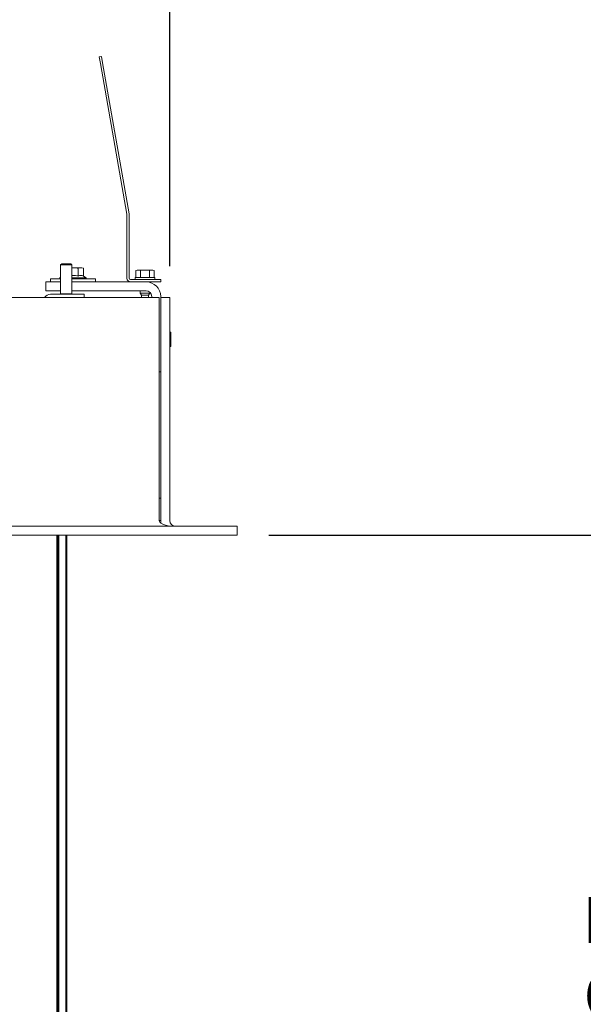
# Paper-space layout 'boven en zijaanzicht' of a CAD drawing. Units: millimetres. Extents: x 270 to 2851, y 92 to 4048.
# Drawn here: x 2056 to 2307, y 1416 to 1853 of the extents above; entities that cross this region are included whole.
import ezdxf

# ---------------------------------------------------------------- set-up
doc = ezdxf.new("R2010")
doc.units = ezdxf.units.MM
doc.layers.add('DIM', color=10, linetype='Continuous')
doc.styles.add('SLDTEXTSTYLE1', font='TXT', dxfattribs={"width": 0.7})
doc.styles.add('SLDTEXTSTYLE4', font='TXT', dxfattribs={"width": 0.75})
doc.dimstyles.new('SLDDIMSTYLE2', dxfattribs={"dimtxt": 42, "dimasz": 28, "dimexe": 0, "dimexo": 0.0625, "dimgap": 10.5, "dimtad": 1, "dimdec": 0, "dimlfac": 0.7, "dimrnd": 1e-09, "dimzin": 12, "dimdsep": 46, "dimtxsty": 'SLDTEXTSTYLE4', "dimsah": 1, "dimcen": 0.09, "dimadec": 0, "dimazin": 3, "dimtfac": 1, "dimtofl": 0, "dimtmove": 0, "dimatfit": 3, "dimfxl": 0, "dimfrac": 2, "dimtolj": 1, "dimtzin": 12, "dimarcsym": 0})

# ---------------------------------------------------------------- blocks, each defined once
blk = doc.blocks.new('_D_37')
at = {"layer": 'DIM', "color": 1, "ltscale": 196}
for p, q in [((2363.23, 1184.43), (2363.23, 1467.67)), ((2166.84, 1184.43), (2377.23, 1184.43)), ((2363.23, 1007.23), (2363.23, 1184.43)), ((2082.34, 1007.23), (2377.23, 1007.23))]:
    blk.add_line(p, q, dxfattribs=at)
for points in [[(2363.23, 1184.43), (2359.73, 1156.43), (2366.73, 1156.43)], [(2363.23, 1007.23), (2366.73, 1035.23), (2359.73, 1035.23)]]:
    blk.add_solid(points, dxfattribs=at)
at = {"layer": 'DIM', "color": 1, "ltscale": 196, "char_height": 42, "attachment_point": 1, "rotation": 90}
for s, insert, style in [('- 525', (2309.09, 1340.68), 'SLDTEXTSTYLE1'), ('177', (2309.09, 1231.83), 'SLDTEXTSTYLE4')]:
    blk.add_mtext(s, dxfattribs=dict(at, insert=insert, style=style))
blk = doc.blocks.new('_D_38')
at = {"layer": 'DIM', "color": 1, "ltscale": 196}
for p, q in [((1948.57, 2059.93), (2566.24, 2059.93)), ((2552.24, 1007.23), (2552.24, 2059.93)), ((2082.34, 1007.23), (2566.24, 1007.23))]:
    blk.add_line(p, q, dxfattribs=at)
for points in [[(2552.24, 2059.93), (2548.74, 2031.93), (2555.74, 2031.93)], [(2552.24, 1007.23), (2555.74, 1035.23), (2548.74, 1035.23)]]:
    blk.add_solid(points, dxfattribs=at)
at = {"layer": 'DIM', "color": 1, "ltscale": 196, "char_height": 42, "attachment_point": 1, "rotation": 90, "style": 'SLDTEXTSTYLE4'}
for s, insert in [('- 1390', (2498.1, 1465.65)), ('1053', (2498.1, 1325.76))]:
    blk.add_mtext(s, dxfattribs=dict(at, insert=insert))
blk = doc.blocks.new('_D_39')
at = {"layer": 'DIM', "color": 1, "ltscale": 196}
for p, q in [((1722.44, 1739.4), (1722.44, 2257.22)), ((2122.84, 1743.93), (2122.84, 2257.22)), ((2122.84, 2243.22), (1722.44, 2243.22))]:
    blk.add_line(p, q, dxfattribs=at)
for points in [[(1722.44, 2243.22), (1750.44, 2239.72), (1750.44, 2246.72)], [(2122.84, 2243.22), (2094.84, 2246.72), (2094.84, 2239.72)]]:
    blk.add_solid(points, dxfattribs=at)
at = {"layer": 'DIM', "color": 1, "ltscale": 196, "insert": (1864.11, 2297.36), "char_height": 42, "attachment_point": 1, "style": 'SLDTEXTSTYLE4'}
blk.add_mtext('401', dxfattribs=at)
blk = doc.blocks.new('_D_44')
at = {"layer": 'DIM', "color": 1, "ltscale": 196}
for p, q in [((2166.84, 1624.43), (2474.84, 1624.43)), ((2460.84, 1624.43), (2460.84, 1184.43)), ((2166.84, 1184.43), (2474.84, 1184.43))]:
    blk.add_line(p, q, dxfattribs=at)
for points in [[(2460.84, 1624.43), (2457.34, 1596.43), (2464.34, 1596.43)], [(2460.84, 1184.43), (2464.34, 1212.43), (2457.34, 1212.43)]]:
    blk.add_solid(points, dxfattribs=at)
at = {"layer": 'DIM', "color": 1, "ltscale": 196, "insert": (2406.7, 1346.62), "char_height": 42, "attachment_point": 1, "rotation": 90, "style": 'SLDTEXTSTYLE4'}
blk.add_mtext('440', dxfattribs=at)

psp = doc.layouts.new('boven en zijaanzicht')

# ---------------------------------------------------------------- linework, layer by layer
at = {"linetype": 'Continuous', "lineweight": 15, "ltscale": 14}
for p, q in [((2091.5, 1836.93), (2092.49, 1837.1)), ((2092.02, 1833.98), (2091.5, 1836.93)), ((2092.49, 1837.1), (2093.01, 1834.15)), ((2103.84, 1766.98), (2092.02, 1833.98)), ((2104.82, 1767.16), (2093.01, 1834.15)), ((2103.84, 1738.53), (2103.84, 1766.88)), ((2104.84, 1738.53), (2104.84, 1766.88)), ((2074.84, 1744.93), (2074.34, 1744.43)), ((2074.34, 1744.43), (2074.34, 1731.63)), ((2074.34, 1744.43), (2078.94, 1744.43)), ((2074.84, 1744.93), (2078.52, 1744.93)), ((2078.52, 1744.93), (2078.84, 1744.93)), ((2079.34, 1744.43), (2078.84, 1744.93)), ((2078.94, 1744.43), (2079.34, 1744.43)), ((2079.34, 1731.63), (2079.34, 1744.43)), ((2079.34, 1743.18), (2079.84, 1743.23)), ((2079.84, 1743.23), (2079.34, 1743.23)), ((2083.31, 1743.23), (2079.84, 1743.23)), ((2082.15, 1743), (2083.31, 1743.23)), ((2082.15, 1739.47), (2082.15, 1743)), ((2083.31, 1743.23), (2084.46, 1743)), ((2083.84, 1743.23), (2083.31, 1743.23)), ((2084.46, 1743), (2083.84, 1743.23)), ((2084.46, 1739.47), (2084.46, 1743)), ((2108.34, 1742.18), (2107.8, 1742.03)), ((2107.8, 1742.03), (2108.81, 1742.18)), ((2107.8, 1738.93), (2107.8, 1742.03)), ((2108.81, 1742.18), (2108.34, 1742.18)), ((2108.81, 1742.18), (2109.82, 1742.03)), ((2111.84, 1742.18), (2108.81, 1742.18)), ((2109.82, 1742.03), (2111.84, 1742.18)), ((2109.82, 1738.93), (2109.82, 1742.03)), ((2114.88, 1742.18), (2111.84, 1742.18)), ((2113.87, 1742.03), (2114.88, 1742.18)), ((2113.87, 1738.93), (2113.87, 1742.03)), ((2114.88, 1742.18), (2115.89, 1742.03)), ((2115.34, 1742.18), (2114.88, 1742.18)), ((2115.89, 1742.03), (2115.34, 1742.18)), ((2115.89, 1738.93), (2115.89, 1742.03)), ((2067.84, 1732.93), (2067.84, 1736.93)), ((2074.34, 1736.93), (2067.84, 1736.93)), ((2069.84, 1738.23), (2069.84, 1736.93)), ((2074.34, 1738.23), (2069.84, 1738.23)), ((2074.34, 1738.96), (2073.94, 1738.73)), ((2073.94, 1738.73), (2073.94, 1738.23)), ((2073.94, 1738.73), (2074.34, 1738.73)), ((2079.34, 1738.73), (2079.84, 1738.73)), ((2089.84, 1738.23), (2079.34, 1738.23)), ((2105.44, 1736.93), (2079.34, 1736.93)), ((2079.84, 1738.73), (2085.74, 1738.73)), ((2085.74, 1738.73), (2084.46, 1739.47)), ((2085.74, 1738.23), (2085.74, 1738.73)), ((2089.84, 1736.93), (2089.84, 1738.23)), ((2115.84, 1737.93), (2105.44, 1737.93)), ((2115.84, 1736.93), (2105.44, 1736.93)), ((2107.44, 1738.93), (2107.44, 1737.93)), ((2107.44, 1738.93), (2116.24, 1738.93)), ((2113.94, 1736.73), (2113.94, 1736.93)), ((2115.84, 1737.93), (2118.84, 1737.93)), ((2118.84, 1736.93), (2115.84, 1736.93)), ((2116.24, 1737.93), (2116.24, 1738.93)), ((2118.84, 1737.93), (2118.84, 1736.93)), ((2074.34, 1732.93), (2067.84, 1732.93)), ((2112.34, 1732.93), (2079.34, 1732.93)), ((2109.74, 1732.93), (2109.74, 1731.93)), ((2109.74, 1731.93), (2110.24, 1731.06)), ((2113.94, 1731.93), (2109.74, 1731.93)), ((2113.44, 1731.06), (2113.94, 1731.93)), ((2113.94, 1731.93), (2113.94, 1732.35)), ((2118.14, 1729.93), (2008.14, 1729.93)), ((2069.84, 1731.43), (2084.84, 1731.43)), ((2074.34, 1731.63), (2074.54, 1731.43)), ((2074.34, 1731.63), (2078.94, 1731.63)), ((2078.94, 1731.63), (2079.34, 1731.63)), ((2079.14, 1731.43), (2079.34, 1731.63)), ((2084.84, 1731.43), (2084.84, 1729.93)), ((2110.24, 1731.06), (2110.24, 1729.93)), ((2113.44, 1731.06), (2110.24, 1731.06)), ((2113.44, 1729.93), (2113.44, 1731.06)), ((2114.84, 1730.43), (2114.84, 1729.93)), ((2118.14, 1630.93), (2118.14, 1729.93)), ((2118.84, 1730.43), (2118.84, 1729.93)), ((2118.84, 1729.93), (2118.84, 1630.93)), ((2118.84, 1729.93), (2122.84, 1729.93)), ((2122.84, 1729.93), (2122.84, 1630.93)), ((2123.34, 1708.43), (2123.34, 1714.43)), ((2118.14, 1696.93), (2118.84, 1696.93)), ((2118.14, 1640.93), (2118.84, 1640.93)), ((2118.84, 1630.93), (2118.84, 1640.93)), ((2152.84, 1628.43), (1808.84, 1628.43)), ((2118.14, 1630.93), (2118.84, 1630.93)), ((2152.84, 1628.43), (2152.84, 1624.43)), ((2152.84, 1624.43), (1808.84, 1624.43)), ((2072.59, 1184.43), (2072.59, 1624.43)), ((2073.09, 1184.43), (2073.09, 1624.43)), ((2073.59, 1624.43), (2073.59, 1184.43)), ((2076.59, 1184.43), (2076.59, 1624.43)), ((2077.09, 1624.43), (2077.09, 1184.43))]:
    psp.add_line(p, q, dxfattribs=at)
at = {"linetype": 'Continuous', "lineweight": 15, "ltscale": 196}
for centre, radius, start, end in [((2103.24, 1766.88), 0.6, 0, 10), ((2103.24, 1766.88), 1.6, 0, 10), ((2105.44, 1738.53), 1.6, 180, 270), ((2105.44, 1738.53), 0.6, 180, 270), ((2112.34, 1730.43), 6.5, 0, 90), ((2112.34, 1730.43), 2.5, 0, 90), ((2069.84, 1728.43), 3, 90, 150), ((2123.09, 1714.43), 0.25, 360, 180), ((2123.09, 1708.43), 0.25, 180, 0), ((2125.34, 1630.93), 6.5, 180, 190.7904), ((2125.34, 1630.93), 2.5, 180, 270)]:
    psp.add_arc(centre, radius, start, end, dxfattribs=at)
psp.add_ellipse((2124.64, 1630.93), major_axis=(6.5, 0), ratio=0.384615, start_param=3.141593, end_param=4.712389, dxfattribs=at)
at = {"linetype": 'Continuous', "lineweight": 15, "ltscale": 14}
for points, knots in [([(2079.84, 1743.23), (2080.44, 1743.2), (2081.22, 1743.17), (2081.98, 1743.04), (2082.15, 1743)], [0, 0, 0, 0, 0.773629, 1, 1, 1, 1]), ([(2111.84, 1742.18), (2112.35, 1742.16), (2113.03, 1742.14), (2113.7, 1742.06), (2113.87, 1742.03)], [0, 0, 0, 0, 0.750835, 1, 1, 1, 1]), ([(2079.34, 1739.79), (2080.1, 1739.78), (2081.05, 1739.78), (2081.96, 1739.52), (2082.15, 1739.47)], [0, 0, 0, 0, 0.790368, 1, 1, 1, 1]), ([(2082.15, 1739.47), (2082.57, 1739.66), (2083.34, 1740), (2084.11, 1739.64), (2084.46, 1739.47)], [0, 0, 0, 0, 0.534709, 1, 1, 1, 1])]:
    psp.add_open_spline(points, degree=3, knots=knots, dxfattribs=at)

# ---------------------------------------------------------------- dimensions: what is measured, and where the dimension line sits
at = {"layer": 'DIM', "color": 1, "ltscale": 14}
for base, p1, p2, angle, picture, middle in [((1722.44, 2243.22), (2122.84, 1729.93), (1722.44, 1725.4), 0, '_D_39', (1910.66, 2243.22)), ((2460.84, 1184.43), (2152.84, 1624.43), (2152.84, 1184.43), 90, '_D_44', (2460.84, 1393.17))]:
    dim = psp.add_linear_dim(base=base, p1=p1, p2=p2, angle=angle, dimstyle='SLDDIMSTYLE2', dxfattribs=at)
    dim.commit()
    dim.dimension.update_dxf_attribs({"geometry": picture, "text_midpoint": middle, "dimtype": 160})
for base, p2, text, picture, middle in [((2552.24, 2059.93), (1934.57, 2059.93), '<> - 1390', '_D_38', (2552.24, 1474.72)), ((2363.23, 1184.43), (2152.84, 1184.43), '<> - 525', '_D_37', (2363.23, 1349.75))]:
    dim = psp.add_linear_dim(base=base, p1=(2068.34, 1007.23), p2=p2, angle=90, text=text, dimstyle='SLDDIMSTYLE2', dxfattribs=at)
    dim.commit()
    dim.dimension.update_dxf_attribs({"geometry": picture, "text_midpoint": middle, "dimtype": 160})

doc.saveas('drawing.dxf')
